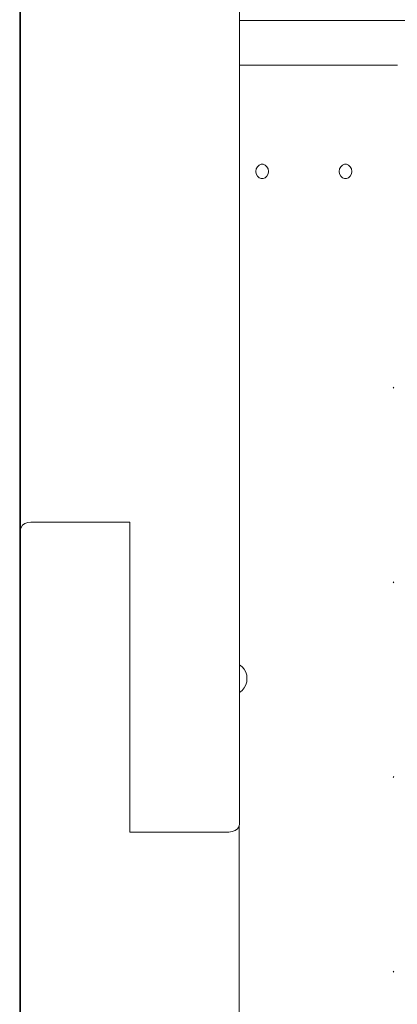
# Model space of a CAD drawing. Units: millimetres. Extents: x 1161 to 16920, y 7201 to 14907.
# Drawn here: x 4421 to 4606, y 12233 to 12714 of the extents above; entities that cross this region are included whole.
import ezdxf

# ---------------------------------------------------------------- set-up
doc = ezdxf.new("R2010")
doc.units = ezdxf.units.MM
doc.header["$MEASUREMENT"] = 0
doc.layers.add('Чертеж и Рисунок_Ном._пера__7', color=7, linetype='Continuous', lineweight=15)

msp = doc.modelspace()

# ---------------------------------------------------------------- linework, layer by layer
at = {"layer": 'Чертеж и Рисунок_Ном._пера__7', "color": 7, "linetype": 'Continuous', "lineweight": 15}
for points in [[(4421.3, 12980.15), (4421.3, 12392.04)], [(4421.3, 12392.04), (4421.3, 12980.15)], [(4421.33, 12980.15), (4421.33, 12392.04)], [(4528.77, 12389.51), (4528.77, 12981.22)], [(4421.33, 12873.13), (4421.33, 12392.04)], [(4421.74, 12874.2), (4421.74, 12465.38)], [(4421.3, 11973.54), (4421.3, 12810.34)], [(4528.77, 12713.92), (6611.61, 12713.93)], [(4528.77, 12692.05), (4601.05, 12692.05)], [(4601.05, 12692.05), (4602.63, 12692.05)], [(4604.05, 12692.05), (4602.63, 12692.05)], [(4605.18, 12692.05), (4604.05, 12692.05)], [(4605.9, 12692.05), (4605.18, 12692.05)], [(4606.15, 12692.05), (4605.9, 12692.05)], [(4536.84, 12640.15), (4537.02, 12641.37)], [(4537.56, 12642.43), (4537.02, 12641.37)], [(4538.37, 12643.22), (4537.56, 12642.43)], [(4539.37, 12643.64), (4538.37, 12643.22)], [(4540.43, 12643.64), (4539.37, 12643.64)], [(4541.43, 12643.22), (4540.43, 12643.64)], [(4542.24, 12642.43), (4541.43, 12643.22)], [(4542.77, 12641.37), (4542.24, 12642.43)], [(4542.96, 12640.15), (4542.77, 12641.37)], [(4577.61, 12640.15), (4577.79, 12641.37)], [(4578.33, 12642.43), (4577.79, 12641.37)], [(4579.14, 12643.22), (4578.33, 12642.43)], [(4580.14, 12643.64), (4579.14, 12643.22)], [(4581.2, 12643.64), (4580.14, 12643.64)], [(4582.2, 12643.22), (4581.2, 12643.64)], [(4583.01, 12642.43), (4582.2, 12643.22)], [(4583.54, 12641.37), (4583.01, 12642.43)], [(4583.73, 12640.15), (4583.54, 12641.37)], [(4537.02, 12638.94), (4536.84, 12640.16)], [(4537.02, 12638.94), (4537.56, 12637.88)], [(4537.56, 12637.88), (4538.37, 12637.09)], [(4538.37, 12637.09), (4539.37, 12636.67)], [(4539.37, 12636.67), (4540.43, 12636.67)], [(4540.43, 12636.67), (4541.43, 12637.09)], [(4541.43, 12637.09), (4542.24, 12637.88)], [(4542.24, 12637.88), (4542.77, 12638.94)], [(4542.77, 12638.94), (4542.96, 12640.16)], [(4542.96, 12640.15), (4542.77, 12638.94)], [(4542.77, 12638.94), (4542.96, 12640.15)], [(4577.79, 12638.94), (4577.61, 12640.16)], [(4577.79, 12638.94), (4578.33, 12637.88)], [(4578.33, 12637.88), (4579.14, 12637.09)], [(4579.14, 12637.09), (4580.14, 12636.67)], [(4580.14, 12636.67), (4581.2, 12636.67)], [(4581.2, 12636.67), (4582.2, 12637.09)], [(4582.2, 12637.09), (4583.01, 12637.88)], [(4583.01, 12637.88), (4583.54, 12638.94)], [(4583.54, 12638.94), (4583.73, 12640.16)], [(4583.73, 12640.15), (4583.54, 12638.94)], [(4583.54, 12638.94), (4583.73, 12640.15)], [(4604.05, 12534.34), (4604.28, 12534.78)], [(4422.67, 12467.28), (4423.8, 12468.08)], [(4423.8, 12468.08), (4425.22, 12468.59)], [(4426.79, 12468.77), (4425.22, 12468.59)], [(4475.21, 12468.77), (4426.79, 12468.77)], [(4475.21, 12468.77), (4475.21, 12393.09)], [(4475.25, 12468.79), (4475.25, 12393.12)], [(4475.25, 12468.79), (4475.25, 12393.12)], [(4421.7, 12465.17), (4421.74, 12465.38)], [(4421.7, 12396.7), (4421.7, 12465.17)], [(4421.74, 12465.38), (4421.95, 12466.28)], [(4421.95, 12466.28), (4422.67, 12467.28)], [(4604.05, 12439.21), (4604.28, 12439.66)], [(4421.7, 11912.01), (4421.7, 12396.7)], [(4528.87, 12399.16), (4528.77, 12399.22)], [(4530.1, 12398.15), (4528.87, 12399.16)], [(4531.12, 12396.92), (4530.1, 12398.15)], [(4531.87, 12395.51), (4531.12, 12396.92)], [(4421.3, 12391.43), (4421.69, 12391.43)], [(4421.3, 11907.48), (4421.3, 12391.43)], [(4421.3, 11907.47), (4421.3, 12391.43)], [(4421.3, 12391.42), (4421.7, 12391.42)], [(4421.3, 12391.42), (4421.69, 12391.42)], [(4421.3, 11907.46), (4421.3, 12391.42)], [(4421.3, 11907.47), (4421.3, 12391.42)], [(4475.21, 12317.42), (4475.21, 12393.09)], [(4475.21, 12317.42), (4475.21, 12393.09)], [(4475.25, 12317.44), (4475.25, 12393.12)], [(4532.34, 12393.98), (4531.87, 12395.51)], [(4532.49, 12392.39), (4532.34, 12393.98)], [(4532.49, 12392.39), (4532.34, 12390.79)], [(4528.77, 12389.51), (4528.77, 12321.05)], [(4530.1, 12386.62), (4528.87, 12385.61)], [(4531.12, 12387.86), (4530.1, 12386.62)], [(4531.87, 12389.26), (4531.12, 12387.86)], [(4532.34, 12390.79), (4531.87, 12389.26)], [(4528.87, 12385.61), (4528.77, 12385.55)], [(4421.7, 12351.13), (4421.7, 12331.42)], [(4604.05, 12344.09), (4604.28, 12344.53)], [(4527.79, 12318.93), (4526.66, 12318.13)], [(4528.52, 12319.93), (4527.79, 12318.93)], [(4528.77, 12321.05), (4528.52, 12319.93)], [(4528.72, 11804.99), (4528.72, 12320.83)], [(4475.25, 12317.44), (4523.67, 12317.44)], [(4523.67, 12317.44), (4525.24, 12317.62)], [(4526.66, 12318.13), (4525.24, 12317.62)], [(4604.05, 12248.94), (4604.28, 12249.39)]]:
    msp.add_lwpolyline(points, dxfattribs=at)

doc.saveas('drawing.dxf')
